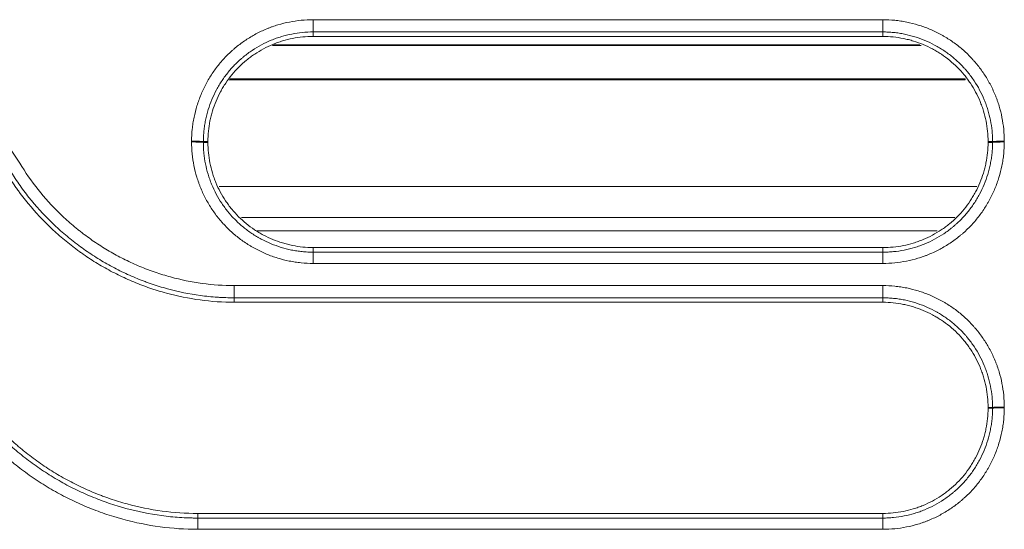
# Model space of a CAD drawing. Units: millimetres. Extents: x 0 to 1189, y 0 to 841.
# Drawn here: x 508 to 516, y 224 to 228 of the extents above; entities that cross this region are included whole.
import ezdxf

# ---------------------------------------------------------------- set-up
doc = ezdxf.new("R2010")
doc.units = ezdxf.units.MM
doc.layers.add('1', color=7, linetype='Continuous')

msp = doc.modelspace()

# ---------------------------------------------------------------- linework, layer by layer
at = {"layer": '1', "color": 252, "linetype": 'Continuous', "lineweight": 13}
for p, q in [((510.1074, 228.1211), (510.1074, 228.0173)), ((514.9273, 228.1211), (510.1074, 228.1211)), ((514.9273, 228.1211), (514.9273, 228.0173)), ((514.9273, 228.0173), (510.1074, 228.0173)), ((510.1074, 227.9797), (510.1074, 228.0173)), ((514.9273, 228.0173), (514.9273, 227.9797)), ((509.7648, 227.9036), (515.2526, 227.9036)), ((515.6243, 227.6197), (509.4046, 227.6197)), ((515.6243, 227.6117), (515.6243, 227.6197)), ((509.2174, 227.0897), (509.179, 227.0895)), ((509.2174, 227.0824), (509.179, 227.0822)), ((515.8173, 227.0897), (515.8557, 227.0895)), ((515.8173, 227.0824), (515.8557, 227.0822)), ((509.312, 226.708), (515.7217, 226.708)), ((510.1074, 226.1924), (510.1074, 226.1533)), ((514.9273, 226.1533), (514.9273, 226.1924)), ((510.1074, 226.1533), (514.9273, 226.1533)), ((510.1074, 226.1533), (510.1074, 226.0582)), ((514.9273, 226.0582), (514.9273, 226.1533)), ((510.1074, 226.0582), (514.9273, 226.0582)), ((509.4408, 225.7673), (509.4408, 225.8708)), ((514.9273, 225.8708), (509.4408, 225.8708)), ((514.9273, 225.7673), (514.9273, 225.8708)), ((514.9273, 225.7673), (509.4408, 225.7673)), ((509.4408, 225.7297), (509.4408, 225.7673)), ((514.9273, 225.7297), (514.9273, 225.7673)), ((515.8173, 224.8397), (515.8557, 224.8395)), ((515.8173, 224.8324), (515.8557, 224.8322)), ((509.132, 223.9424), (509.132, 223.9034)), ((514.9273, 223.9424), (514.9273, 223.9034)), ((509.132, 223.9034), (514.9273, 223.9034)), ((509.132, 223.8079), (509.132, 223.9034)), ((514.9273, 223.8079), (514.9273, 223.9034)), ((509.132, 223.8079), (514.9273, 223.8079))]:
    msp.add_line(p, q, dxfattribs=at)
at = {"layer": '1', "color": 18, "linetype": 'Continuous', "lineweight": 13}
for p, q in [((509.774, 227.9089), (515.241, 227.9089)), ((510.1074, 227.9797), (514.9273, 227.9797)), ((509.3976, 227.6117), (515.6243, 227.6117)), ((515.537, 226.448), (509.5011, 226.448)), ((515.3862, 226.3333), (509.6304, 226.3333)), ((514.9273, 226.1924), (510.1074, 226.1924)), ((509.4408, 225.7297), (514.9273, 225.7297)), ((514.9273, 223.9424), (509.132, 223.9424))]:
    msp.add_line(p, q, dxfattribs=at)
at = {"layer": '1', "color": 252, "linetype": 'Continuous', "lineweight": 13}
for centre, major_axis, ratio, start_param, end_param in [((509.0797, 227.0889), (-0.1, 0), 0.043921, 3.264307, 4.712389), ((509.0797, 227.0816), (0.1, 0), 0.043908, 0.122783, 1.570796), ((515.955, 227.0889), (0.1, 0), 0.043921, 1.570796, 3.018878), ((515.955, 227.0816), (-0.1, 0), 0.043908, 4.712389, 6.160402), ((515.9549, 224.839), (0.1, 0), 0.039958, 1.570796, 3.018991), ((515.9549, 224.8317), (0.1, 0), 0.039945, 1.570796, 3.01892)]:
    msp.add_ellipse(centre, major_axis=major_axis, ratio=ratio, start_param=start_param, end_param=end_param, dxfattribs=at)
for points, knots in [([(507.6251, 226.9071), (507.5132, 227.0913), (507.3805, 227.2574), (507.1896, 227.4434), (507.1501, 227.4794), (507.0992, 227.5231), (507.0889, 227.5318), (507.0682, 227.549), (507.0577, 227.5575), (507.0263, 227.5828), (507.0051, 227.5993), (506.941, 227.6477), (506.8538, 227.7093), (506.7633, 227.7651), (506.6711, 227.8179), (506.5772, 227.8678), (506.48, 227.9119), (506.4058, 227.9427), (506.3809, 227.9526), (506.3431, 227.9669), (506.3305, 227.9716), (506.3051, 227.9807), (506.2417, 228.003), (506.1778, 228.0226), (505.9205, 228.0923), (505.7099, 228.1211), (505.4941, 228.1211)], [0, 0, 0, 0, 0.25, 0.25, 0.3125, 0.3125, 0.328125, 0.328125, 0.34375, 0.34375, 0.375, 0.375, 0.4375, 0.5, 0.5, 0.5625, 0.625, 0.625, 0.65625, 0.65625, 0.671875, 0.671875, 0.6875, 0.75, 0.75, 1, 1, 1, 1]), ([(510.1074, 228.1211), (510.0734, 228.1211), (510.0398, 228.1194), (509.9731, 228.1128), (509.9071, 228.103), (509.8422, 228.0868), (509.7941, 228.0723), (509.7781, 228.0671), (509.7543, 228.0586), (509.7463, 228.0556), (509.7305, 228.0496), (509.7226, 228.0464), (509.6835, 228.0302), (509.6531, 228.0158), (509.5939, 227.9842), (509.5652, 227.967), (509.5095, 227.9299), (509.4825, 227.9099), (509.4498, 227.8831), (509.4433, 227.8777), (509.4304, 227.8666), (509.4241, 227.861), (509.4053, 227.844), (509.393, 227.8324), (509.3574, 227.7968), (509.3125, 227.7471), (509.2727, 227.6932), (509.2448, 227.6513), (509.2358, 227.637), (509.2185, 227.608), (509.2101, 227.5932), (509.1863, 227.5485), (509.1719, 227.5181), (509.1462, 227.4562), (509.1349, 227.4247), (509.1152, 227.3607), (509.1069, 227.3281), (509.0985, 227.2866), (509.0969, 227.2783), (509.0939, 227.2616), (509.0898, 227.2366), (509.0866, 227.2114), (509.0815, 227.161), (509.0797, 227.1273), (509.0797, 227.0933)], [0, 0, 0, 0, 0.0625, 0.0625, 0.125, 0.1875, 0.1875, 0.21875, 0.21875, 0.234375, 0.234375, 0.25, 0.25, 0.3125, 0.3125, 0.375, 0.375, 0.4375, 0.4375, 0.453125, 0.453125, 0.46875, 0.46875, 0.5, 0.5, 0.5625, 0.625, 0.625, 0.65625, 0.65625, 0.6875, 0.6875, 0.75, 0.75, 0.8125, 0.8125, 0.875, 0.875, 0.890625, 0.890625, 0.90625, 0.9375, 0.9375, 1, 1, 1, 1]), ([(515.955, 227.0933), (515.955, 227.1273), (515.9533, 227.1609), (515.9467, 227.2275), (515.9369, 227.2934), (515.9208, 227.3582), (515.9063, 227.4063), (515.901, 227.4223), (515.8926, 227.4461), (515.8896, 227.454), (515.8836, 227.4698), (515.8804, 227.4777), (515.8643, 227.5168), (515.8499, 227.5472), (515.8183, 227.6064), (515.8012, 227.6351), (515.7641, 227.6908), (515.7441, 227.7178), (515.7174, 227.7505), (515.712, 227.757), (515.701, 227.7699), (515.6953, 227.7762), (515.6783, 227.7951), (515.6667, 227.8073), (515.6311, 227.843), (515.5814, 227.888), (515.5276, 227.9278), (515.4856, 227.9557), (515.4714, 227.9647), (515.4497, 227.9777), (515.4423, 227.982), (515.4276, 227.9904), (515.4201, 227.9944), (515.3828, 228.0144), (515.3524, 228.0287), (515.2905, 228.0545), (515.259, 228.0658), (515.1949, 228.0855), (515.1623, 228.0939), (515.1209, 228.1023), (515.1125, 228.1039), (515.0958, 228.1069), (515.0707, 228.111), (515.0456, 228.1142), (514.9951, 228.1194), (514.9613, 228.1211), (514.9273, 228.1211)], [0, 0, 0, 0, 0.0625, 0.0625, 0.125, 0.1875, 0.1875, 0.21875, 0.21875, 0.234375, 0.234375, 0.25, 0.25, 0.3125, 0.3125, 0.375, 0.375, 0.4375, 0.4375, 0.453125, 0.453125, 0.46875, 0.46875, 0.5, 0.5, 0.5625, 0.625, 0.625, 0.65625, 0.65625, 0.671875, 0.671875, 0.6875, 0.6875, 0.75, 0.75, 0.8125, 0.8125, 0.875, 0.875, 0.890625, 0.890625, 0.90625, 0.9375, 0.9375, 1, 1, 1, 1]), ([(510.1074, 228.0173), (510.0767, 228.0173), (510.0463, 228.0158), (509.9861, 228.0098), (509.9265, 228.0009), (509.8679, 227.9863), (509.8244, 227.9732), (509.8028, 227.9661), (509.7813, 227.9582), (509.767, 227.9527), (509.7599, 227.9499), (509.7246, 227.9352), (509.6971, 227.9222), (509.6437, 227.8937), (509.6177, 227.8782), (509.5674, 227.8446), (509.543, 227.8266), (509.5135, 227.8025), (509.5076, 227.7976), (509.496, 227.7876), (509.4903, 227.7825), (509.4733, 227.7672), (509.4622, 227.7567), (509.43, 227.7245), (509.4097, 227.7021), (509.3715, 227.6553), (509.3535, 227.631), (509.3283, 227.5931), (509.3202, 227.5803), (509.3046, 227.5541), (509.297, 227.5407), (509.2755, 227.5003), (509.2625, 227.4729), (509.2393, 227.4171), (509.229, 227.3886), (509.2112, 227.3308), (509.2037, 227.3014), (509.1961, 227.264), (509.1946, 227.2565), (509.1919, 227.2414), (509.1907, 227.2339), (509.1872, 227.2112), (509.1833, 227.181), (509.1804, 227.1429), (509.1793, 227.1162), (509.1791, 227.1029), (509.179, 227.0971), (509.179, 227.0933), (509.179, 227.0914), (509.179, 227.0895)], [0, 0, 0, 0, 0.0625, 0.0625, 0.125, 0.1875, 0.1875, 0.21875, 0.234375, 0.234375, 0.25, 0.25, 0.3125, 0.3125, 0.375, 0.375, 0.4375, 0.4375, 0.453125, 0.453125, 0.46875, 0.46875, 0.5, 0.5, 0.5625, 0.5625, 0.625, 0.625, 0.65625, 0.65625, 0.6875, 0.6875, 0.75, 0.75, 0.8125, 0.8125, 0.875, 0.875, 0.890625, 0.890625, 0.90625, 0.90625, 0.9375, 0.96875, 0.984375, 0.992188, 0.996094, 0.996094, 1, 1, 1, 1]), ([(515.8557, 227.0895), (515.8557, 227.0914), (515.8557, 227.0933), (515.8557, 227.0971), (515.8556, 227.1029), (515.8554, 227.1162), (515.8549, 227.1276), (515.8538, 227.1504), (515.8526, 227.1655), (515.8482, 227.2106), (515.8393, 227.2701), (515.8247, 227.3286), (515.8116, 227.372), (515.8045, 227.3936), (515.7966, 227.4151), (515.7911, 227.4293), (515.7882, 227.4365), (515.7736, 227.4718), (515.7606, 227.4993), (515.7321, 227.5526), (515.7166, 227.5786), (515.6831, 227.6289), (515.6651, 227.6533), (515.6409, 227.6828), (515.636, 227.6886), (515.6261, 227.7002), (515.621, 227.706), (515.6056, 227.723), (515.5951, 227.734), (515.5629, 227.7663), (515.5405, 227.7866), (515.4937, 227.8248), (515.4694, 227.8428), (515.4315, 227.868), (515.4122, 227.8801), (515.3924, 227.8917), (515.3791, 227.8992), (515.3724, 227.9029), (515.3387, 227.9208), (515.3112, 227.9338), (515.2553, 227.9571), (515.2269, 227.9673), (515.169, 227.9851), (515.1395, 227.9926), (515.1021, 228.0003), (515.0946, 228.0017), (515.0795, 228.0044), (515.0719, 228.0057), (515.0492, 228.0091), (515.0189, 228.013), (514.9809, 228.0159), (514.9541, 228.0169), (514.9407, 228.0172), (514.935, 228.0173), (514.9312, 228.0173), (514.9292, 228.0173), (514.9273, 228.0173)], [0, 0, 0, 0, 0.003906, 0.003906, 0.007813, 0.015625, 0.03125, 0.03125, 0.0625, 0.0625, 0.125, 0.1875, 0.1875, 0.21875, 0.234375, 0.234375, 0.25, 0.25, 0.3125, 0.3125, 0.375, 0.375, 0.4375, 0.4375, 0.453125, 0.453125, 0.46875, 0.46875, 0.5, 0.5, 0.5625, 0.5625, 0.625, 0.625, 0.65625, 0.671875, 0.671875, 0.6875, 0.6875, 0.75, 0.75, 0.8125, 0.8125, 0.875, 0.875, 0.890625, 0.890625, 0.90625, 0.90625, 0.9375, 0.96875, 0.984375, 0.992188, 0.996094, 0.996094, 1, 1, 1, 1]), ([(509.0797, 227.0933), (509.0797, 227.0921), (509.0797, 227.0909), (509.0797, 227.0891), (509.0797, 227.0885), (509.0797, 227.0872), (509.0797, 227.0866), (509.0797, 227.086)], [0, 0, 0, 0, 0.499973, 0.499973, 0.749986, 0.749986, 1, 1, 1, 1]), ([(509.0797, 227.086), (509.0797, 227.0521), (509.0814, 227.0185), (509.088, 226.9519), (509.0978, 226.8859), (509.1139, 226.8212), (509.1284, 226.7731), (509.1337, 226.7571), (509.1421, 226.7333), (509.145, 226.7254), (509.1511, 226.7096), (509.1543, 226.7017), (509.1704, 226.6625), (509.1848, 226.6321), (509.2163, 226.573), (509.2335, 226.5443), (509.2706, 226.4885), (509.2906, 226.4615), (509.3173, 226.4288), (509.3227, 226.4223), (509.3337, 226.4095), (509.3394, 226.4031), (509.3564, 226.3843), (509.368, 226.372), (509.4036, 226.3363), (509.4533, 226.2914), (509.5071, 226.2516), (509.5491, 226.2236), (509.5633, 226.2146), (509.5851, 226.2016), (509.5924, 226.1974), (509.6071, 226.189), (509.6146, 226.1849), (509.6519, 226.165), (509.6823, 226.1506), (509.7442, 226.1249), (509.7757, 226.1135), (509.8398, 226.0938), (509.8724, 226.0855), (509.9139, 226.077), (509.9222, 226.0754), (509.9389, 226.0725), (509.964, 226.0683), (509.9891, 226.0651), (510.0396, 226.06), (510.0734, 226.0582), (510.1074, 226.0582)], [0, 0, 0, 0, 0.0625, 0.0625, 0.125, 0.1875, 0.1875, 0.21875, 0.21875, 0.234375, 0.234375, 0.25, 0.25, 0.3125, 0.3125, 0.375, 0.375, 0.4375, 0.4375, 0.453125, 0.453125, 0.46875, 0.46875, 0.5, 0.5, 0.5625, 0.625, 0.625, 0.65625, 0.65625, 0.671875, 0.671875, 0.6875, 0.6875, 0.75, 0.75, 0.8125, 0.8125, 0.875, 0.875, 0.890625, 0.890625, 0.90625, 0.9375, 0.9375, 1, 1, 1, 1]), ([(509.179, 227.0895), (509.179, 227.0883), (509.179, 227.087), (509.179, 227.0852), (509.179, 227.0846), (509.179, 227.0834), (509.179, 227.0828), (509.179, 227.0822)], [0, 0, 0, 0, 0.499995, 0.499995, 0.749998, 0.749998, 1, 1, 1, 1]), ([(509.179, 227.0822), (509.179, 227.0803), (509.179, 227.0783), (509.179, 227.0745), (509.1791, 227.0688), (509.1793, 227.0554), (509.1797, 227.044), (509.1808, 227.0212), (509.182, 227.0061), (509.1864, 226.961), (509.1952, 226.9014), (509.2098, 226.8428), (509.2228, 226.7994), (509.2299, 226.7777), (509.2378, 226.7563), (509.2433, 226.742), (509.2462, 226.7349), (509.2607, 226.6995), (509.2737, 226.672), (509.3022, 226.6185), (509.3177, 226.5926), (509.3513, 226.5422), (509.3693, 226.5178), (509.3934, 226.4883), (509.3983, 226.4824), (509.4083, 226.4708), (509.4133, 226.465), (509.4287, 226.448), (509.4392, 226.4369), (509.4714, 226.4046), (509.4938, 226.3843), (509.5406, 226.346), (509.5649, 226.3281), (509.6028, 226.3028), (509.6221, 226.2906), (509.642, 226.2791), (509.6553, 226.2715), (509.662, 226.2679), (509.6958, 226.2499), (509.7232, 226.2369), (509.7792, 226.2136), (509.8076, 226.2033), (509.8656, 226.1855), (509.895, 226.178), (509.9325, 226.1703), (509.94, 226.1689), (509.9551, 226.1662), (509.9627, 226.1649), (509.9854, 226.1615), (510.0157, 226.1576), (510.0538, 226.1547), (510.0805, 226.1536), (510.0939, 226.1534), (510.0997, 226.1533), (510.1035, 226.1533), (510.1054, 226.1533), (510.1074, 226.1533)], [0, 0, 0, 0, 0.003906, 0.003906, 0.007812, 0.015625, 0.03125, 0.03125, 0.0625, 0.0625, 0.125, 0.1875, 0.1875, 0.21875, 0.234375, 0.234375, 0.25, 0.25, 0.3125, 0.3125, 0.375, 0.375, 0.4375, 0.4375, 0.453125, 0.453125, 0.46875, 0.46875, 0.5, 0.5, 0.5625, 0.5625, 0.625, 0.625, 0.65625, 0.671875, 0.671875, 0.6875, 0.6875, 0.75, 0.75, 0.8125, 0.8125, 0.875, 0.875, 0.890625, 0.890625, 0.90625, 0.90625, 0.9375, 0.96875, 0.984375, 0.992188, 0.996094, 0.996094, 1, 1, 1, 1]), ([(514.9273, 226.0582), (514.9613, 226.0582), (514.9949, 226.0599), (515.0616, 226.0665), (515.1276, 226.0764), (515.1924, 226.0925), (515.2405, 226.107), (515.2565, 226.1123), (515.2803, 226.1207), (515.2882, 226.1237), (515.304, 226.1297), (515.3119, 226.1329), (515.3511, 226.1491), (515.3815, 226.1635), (515.4407, 226.1951), (515.4694, 226.2123), (515.5251, 226.2495), (515.5522, 226.2694), (515.5848, 226.2961), (515.5913, 226.3016), (515.6042, 226.3126), (515.6105, 226.3182), (515.6294, 226.3353), (515.6416, 226.3469), (515.6773, 226.3826), (515.7222, 226.4323), (515.762, 226.4861), (515.7899, 226.5281), (515.7989, 226.5423), (515.8119, 226.564), (515.8161, 226.5714), (515.8244, 226.5861), (515.8285, 226.5936), (515.8484, 226.6309), (515.8628, 226.6613), (515.8885, 226.7231), (515.8998, 226.7546), (515.9195, 226.8187), (515.9278, 226.8513), (515.9362, 226.8927), (515.9378, 226.901), (515.9408, 226.9177), (515.9449, 226.9428), (515.9481, 226.9679), (515.9532, 227.0183), (515.955, 227.0521), (515.955, 227.086)], [0, 0, 0, 0, 0.0625, 0.0625, 0.125, 0.1875, 0.1875, 0.21875, 0.21875, 0.234375, 0.234375, 0.25, 0.25, 0.3125, 0.3125, 0.375, 0.375, 0.4375, 0.4375, 0.453125, 0.453125, 0.46875, 0.46875, 0.5, 0.5, 0.5625, 0.625, 0.625, 0.65625, 0.65625, 0.671875, 0.671875, 0.6875, 0.6875, 0.75, 0.75, 0.8125, 0.8125, 0.875, 0.875, 0.890625, 0.890625, 0.90625, 0.9375, 0.9375, 1, 1, 1, 1]), ([(514.9273, 226.1533), (514.9292, 226.1533), (514.9312, 226.1533), (514.935, 226.1533), (514.9408, 226.1534), (514.9541, 226.1536), (514.9656, 226.1541), (514.9884, 226.1552), (515.0035, 226.1563), (515.0487, 226.1608), (515.1083, 226.1697), (515.1669, 226.1843), (515.2104, 226.1974), (515.232, 226.2045), (515.2535, 226.2124), (515.2678, 226.2179), (515.2749, 226.2208), (515.3103, 226.2354), (515.3378, 226.2484), (515.3913, 226.277), (515.4172, 226.2925), (515.4676, 226.3261), (515.492, 226.3442), (515.5215, 226.3683), (515.5274, 226.3732), (515.539, 226.3832), (515.5447, 226.3883), (515.5617, 226.4037), (515.5728, 226.4142), (515.6051, 226.4464), (515.6253, 226.4689), (515.6636, 226.5157), (515.6815, 226.5401), (515.7067, 226.578), (515.7189, 226.5973), (515.7304, 226.6171), (515.7379, 226.6304), (515.7416, 226.6372), (515.7595, 226.6709), (515.7725, 226.6984), (515.7957, 226.7543), (515.8059, 226.7827), (515.8237, 226.8406), (515.8312, 226.87), (515.8388, 226.9075), (515.8402, 226.915), (515.8429, 226.9301), (515.8442, 226.9376), (515.8476, 226.9603), (515.8515, 226.9906), (515.8544, 227.0287), (515.8554, 227.0554), (515.8556, 227.0688), (515.8557, 227.0745), (515.8557, 227.0783), (515.8557, 227.0803), (515.8557, 227.0822)], [0, 0, 0, 0, 0.003906, 0.003906, 0.007812, 0.015625, 0.03125, 0.03125, 0.0625, 0.0625, 0.125, 0.1875, 0.1875, 0.21875, 0.234375, 0.234375, 0.25, 0.25, 0.3125, 0.3125, 0.375, 0.375, 0.4375, 0.4375, 0.453125, 0.453125, 0.46875, 0.46875, 0.5, 0.5, 0.5625, 0.5625, 0.625, 0.625, 0.65625, 0.671875, 0.671875, 0.6875, 0.6875, 0.75, 0.75, 0.8125, 0.8125, 0.875, 0.875, 0.890625, 0.890625, 0.90625, 0.90625, 0.9375, 0.96875, 0.984375, 0.992188, 0.996094, 0.996094, 1, 1, 1, 1]), ([(515.8557, 227.0822), (515.8557, 227.0834), (515.8557, 227.0846), (515.8557, 227.0864), (515.8557, 227.087), (515.8557, 227.0883), (515.8557, 227.0889), (515.8557, 227.0895)], [0, 0, 0, 0, 0.499995, 0.499995, 0.749998, 0.749998, 1, 1, 1, 1]), ([(515.955, 227.086), (515.955, 227.0872), (515.955, 227.0885), (515.955, 227.0903), (515.955, 227.0909), (515.955, 227.0921), (515.955, 227.0927), (515.955, 227.0933)], [0, 0, 0, 0, 0.499973, 0.499973, 0.749986, 0.749986, 1, 1, 1, 1]), ([(509.4408, 225.8708), (509.2569, 225.8708), (509.0772, 225.8955), (508.8576, 225.9554), (508.8139, 225.9688), (508.7596, 225.9875), (508.7488, 225.9913), (508.7272, 225.9991), (508.695, 226.0111), (508.6632, 226.0238), (508.6001, 226.0502), (508.5587, 226.069), (508.4773, 226.1092), (508.4372, 226.1305), (508.3586, 226.1758), (508.2814, 226.2236), (508.2068, 226.2764), (508.1611, 226.311), (508.152, 226.318), (508.1339, 226.3322), (508.107, 226.3535), (508.0807, 226.3755), (508.0289, 226.42), (507.9954, 226.4507), (507.8335, 226.6088), (507.7205, 226.7501), (507.6251, 226.9071)], [0, 0, 0, 0, 0.25, 0.25, 0.3125, 0.3125, 0.328125, 0.328125, 0.34375, 0.375, 0.375, 0.4375, 0.4375, 0.5, 0.5, 0.5625, 0.625, 0.625, 0.640625, 0.640625, 0.65625, 0.6875, 0.6875, 0.75, 0.75, 1, 1, 1, 1]), ([(509.4408, 225.7673), (509.4167, 225.7673), (509.3927, 225.7678), (509.3567, 225.769), (509.3447, 225.7695), (509.3207, 225.7707), (509.2608, 225.7742), (509.2015, 225.7803), (509.0599, 225.7995), (508.9668, 225.8185), (508.8288, 225.8562), (508.7831, 225.8702), (508.7263, 225.8898), (508.715, 225.8938), (508.6924, 225.902), (508.6587, 225.9145), (508.6255, 225.9278), (508.5595, 225.9553), (508.5162, 225.975), (508.4311, 226.0171), (508.3892, 226.0394), (508.307, 226.0867), (508.2262, 226.1368), (508.1483, 226.192), (508.1005, 226.2282), (508.091, 226.2355), (508.0721, 226.2503), (508.0439, 226.2726), (508.0164, 226.2956), (507.9623, 226.3422), (507.9273, 226.3742), (507.8257, 226.4734), (507.7623, 226.5435), (507.6739, 226.6545), (507.6314, 226.7115), (507.5847, 226.7806), (507.5622, 226.8159), (507.5511, 226.8337), (507.5456, 226.8426), (507.5428, 226.8471), (507.5415, 226.8493), (507.5409, 226.8503), (507.5405, 226.8509), (507.5403, 226.8513), (507.5401, 226.8516)], [0, 0, 0, 0, 0.03125, 0.03125, 0.046875, 0.046875, 0.0625, 0.125, 0.125, 0.25, 0.25, 0.3125, 0.3125, 0.328125, 0.328125, 0.34375, 0.375, 0.375, 0.4375, 0.4375, 0.5, 0.5, 0.5625, 0.625, 0.625, 0.640625, 0.640625, 0.65625, 0.6875, 0.6875, 0.75, 0.75, 0.875, 0.875, 0.9375, 0.96875, 0.984375, 0.992187, 0.996094, 0.998047, 0.999023, 0.999512, 0.999512, 1, 1, 1, 1]), ([(515.955, 224.843), (515.955, 224.8769), (515.9533, 224.9105), (515.9467, 224.9771), (515.9369, 225.0431), (515.9208, 225.1079), (515.9063, 225.156), (515.901, 225.1719), (515.8926, 225.1958), (515.8896, 225.2037), (515.8836, 225.2195), (515.8804, 225.2274), (515.8643, 225.2665), (515.8499, 225.2969), (515.8183, 225.3561), (515.8012, 225.3848), (515.764, 225.4405), (515.7441, 225.4675), (515.7174, 225.5002), (515.712, 225.5067), (515.7009, 225.5196), (515.6953, 225.5259), (515.6783, 225.5448), (515.6667, 225.557), (515.6311, 225.5927), (515.5814, 225.6377), (515.5275, 225.6775), (515.4856, 225.7054), (515.4714, 225.7144), (515.4496, 225.7274), (515.4423, 225.7317), (515.4275, 225.74), (515.4201, 225.7441), (515.3828, 225.764), (515.3524, 225.7784), (515.2905, 225.8041), (515.259, 225.8155), (515.1949, 225.8352), (515.1623, 225.8435), (515.1208, 225.852), (515.1125, 225.8536), (515.0958, 225.8565), (515.0707, 225.8607), (515.0455, 225.8639), (514.9951, 225.869), (514.9613, 225.8708), (514.9273, 225.8708)], [0, 0, 0, 0, 0.0625, 0.0625, 0.125, 0.1875, 0.1875, 0.21875, 0.21875, 0.234375, 0.234375, 0.25, 0.25, 0.3125, 0.3125, 0.375, 0.375, 0.4375, 0.4375, 0.453125, 0.453125, 0.46875, 0.46875, 0.5, 0.5, 0.5625, 0.625, 0.625, 0.65625, 0.65625, 0.671875, 0.671875, 0.6875, 0.6875, 0.75, 0.75, 0.8125, 0.8125, 0.875, 0.875, 0.890625, 0.890625, 0.90625, 0.9375, 0.9375, 1, 1, 1, 1]), ([(515.8557, 224.8395), (515.8557, 224.8414), (515.8557, 224.8433), (515.8557, 224.8472), (515.8556, 224.8529), (515.8554, 224.8662), (515.8549, 224.8777), (515.8538, 224.9004), (515.8526, 224.9155), (515.8482, 224.9606), (515.8393, 225.0202), (515.8247, 225.0786), (515.8116, 225.1221), (515.8045, 225.1437), (515.7966, 225.1651), (515.7911, 225.1794), (515.7882, 225.1865), (515.7736, 225.2219), (515.7606, 225.2493), (515.7321, 225.3027), (515.7166, 225.3286), (515.6831, 225.379), (515.665, 225.4033), (515.6409, 225.4328), (515.636, 225.4387), (515.626, 225.4503), (515.621, 225.4561), (515.6056, 225.4731), (515.5951, 225.4841), (515.5629, 225.5164), (515.5405, 225.5366), (515.4937, 225.5749), (515.4694, 225.5928), (515.4315, 225.618), (515.4122, 225.6302), (515.3924, 225.6417), (515.3791, 225.6493), (515.3723, 225.6529), (515.3387, 225.6709), (515.3112, 225.6839), (515.2553, 225.7071), (515.2268, 225.7174), (515.169, 225.7352), (515.1395, 225.7427), (515.1021, 225.7503), (515.0946, 225.7518), (515.0795, 225.7545), (515.0719, 225.7557), (515.0492, 225.7592), (515.0189, 225.763), (514.9809, 225.766), (514.9541, 225.767), (514.9407, 225.7673), (514.935, 225.7673), (514.9312, 225.7673), (514.9292, 225.7673), (514.9273, 225.7673)], [0, 0, 0, 0, 0.003906, 0.003906, 0.007812, 0.015625, 0.03125, 0.03125, 0.0625, 0.0625, 0.125, 0.1875, 0.1875, 0.21875, 0.234375, 0.234375, 0.25, 0.25, 0.3125, 0.3125, 0.375, 0.375, 0.4375, 0.4375, 0.453125, 0.453125, 0.46875, 0.46875, 0.5, 0.5, 0.5625, 0.5625, 0.625, 0.625, 0.65625, 0.671875, 0.671875, 0.6875, 0.6875, 0.75, 0.75, 0.8125, 0.8125, 0.875, 0.875, 0.890625, 0.890625, 0.90625, 0.90625, 0.9375, 0.96875, 0.984375, 0.992187, 0.996094, 0.996094, 1, 1, 1, 1]), ([(507.0014, 225.0217), (507.0294, 224.9758), (507.066, 224.9195), (507.1049, 224.8648), (507.1206, 224.843), (507.1286, 224.8322), (507.1527, 224.7999), (507.1691, 224.7787), (507.2524, 224.6742), (507.3239, 224.5955), (507.4379, 224.4846), (507.5163, 224.4131), (507.5992, 224.3463), (507.6631, 224.2981), (507.6847, 224.2823), (507.7176, 224.2591), (507.7286, 224.2514), (507.7508, 224.2362), (507.7619, 224.2287), (507.8179, 224.1918), (507.8633, 224.1638), (507.9557, 224.1108), (508.0496, 224.061), (508.1946, 223.9952), (508.2941, 223.9575), (508.3699, 223.9315), (508.3953, 223.9232), (508.4338, 223.9114), (508.4466, 223.9075), (508.4724, 223.9001), (508.4854, 223.8964), (508.7056, 223.8366), (508.9168, 223.8079), (509.132, 223.8079)], [0, 0, 0, 0, 0.0625, 0.078125, 0.078125, 0.09375, 0.09375, 0.125, 0.125, 0.25, 0.25, 0.3125, 0.375, 0.375, 0.40625, 0.40625, 0.421875, 0.421875, 0.4375, 0.4375, 0.5, 0.5, 0.5625, 0.625, 0.6875, 0.6875, 0.71875, 0.71875, 0.734375, 0.734375, 0.75, 0.75, 1, 1, 1, 1]), ([(507.086, 225.0696), (507.0865, 225.0689), (507.0869, 225.0682), (507.0877, 225.0669), (507.089, 225.0648), (507.0919, 225.06), (507.0978, 225.0504), (507.1098, 225.0312), (507.1341, 224.9932), (507.163, 224.9504), (507.1854, 224.9189), (507.2005, 224.898), (507.2081, 224.8875), (507.2313, 224.8565), (507.247, 224.8362), (507.3271, 224.7358), (507.3957, 224.6603), (507.5052, 224.5537), (507.5804, 224.485), (507.66, 224.4209), (507.7214, 224.3745), (507.7422, 224.3593), (507.7842, 224.3296), (507.8056, 224.315), (507.87, 224.2724), (507.9137, 224.2455), (508.0024, 224.1946), (508.0474, 224.1706), (508.1389, 224.1256), (508.2318, 224.0835), (508.3273, 224.0472), (508.4001, 224.0222), (508.4367, 224.0103), (508.4738, 223.9992), (508.4985, 223.992), (508.511, 223.9885), (508.623, 223.9581), (508.7235, 223.9376), (508.8756, 223.9171), (508.952, 223.9094), (509.0418, 223.9049), (509.0869, 223.9037), (509.1094, 223.9035), (509.1207, 223.9034), (509.1264, 223.9034), (509.1288, 223.9034), (509.1304, 223.9034), (509.1312, 223.9034), (509.132, 223.9034)], [0, 0, 0, 0, 0.000977, 0.000977, 0.001953, 0.003906, 0.007813, 0.015625, 0.03125, 0.0625, 0.078125, 0.078125, 0.09375, 0.09375, 0.125, 0.125, 0.25, 0.25, 0.3125, 0.375, 0.375, 0.40625, 0.40625, 0.4375, 0.4375, 0.5, 0.5, 0.5625, 0.5625, 0.625, 0.6875, 0.6875, 0.71875, 0.734375, 0.734375, 0.75, 0.75, 0.875, 0.875, 0.9375, 0.96875, 0.984375, 0.992188, 0.996094, 0.998047, 0.999023, 0.999023, 1, 1, 1, 1]), ([(514.9273, 223.8079), (514.9613, 223.8079), (514.9949, 223.8096), (515.0616, 223.8162), (515.1276, 223.826), (515.1924, 223.8422), (515.2405, 223.8567), (515.2564, 223.8619), (515.2803, 223.8704), (515.2882, 223.8733), (515.304, 223.8794), (515.3119, 223.8826), (515.351, 223.8987), (515.3815, 223.9132), (515.4407, 223.9448), (515.4694, 223.962), (515.5251, 223.9991), (515.5521, 224.0191), (515.5848, 224.0458), (515.5913, 224.0512), (515.6041, 224.0623), (515.6105, 224.0679), (515.6293, 224.0849), (515.6416, 224.0966), (515.6773, 224.1322), (515.7222, 224.1819), (515.7619, 224.2358), (515.7899, 224.2777), (515.7988, 224.2919), (515.8118, 224.3137), (515.8161, 224.321), (515.8244, 224.3358), (515.8285, 224.3432), (515.8484, 224.3805), (515.8627, 224.4109), (515.8884, 224.4728), (515.8998, 224.5043), (515.9194, 224.5683), (515.9278, 224.6009), (515.9362, 224.6423), (515.9378, 224.6507), (515.9407, 224.6674), (515.9449, 224.6924), (515.9481, 224.7176), (515.9532, 224.768), (515.955, 224.8018), (515.955, 224.8357)], [0, 0, 0, 0, 0.0625, 0.0625, 0.125, 0.1875, 0.1875, 0.21875, 0.21875, 0.234375, 0.234375, 0.25, 0.25, 0.3125, 0.3125, 0.375, 0.375, 0.4375, 0.4375, 0.453125, 0.453125, 0.46875, 0.46875, 0.5, 0.5, 0.5625, 0.625, 0.625, 0.65625, 0.65625, 0.671875, 0.671875, 0.6875, 0.6875, 0.75, 0.75, 0.8125, 0.8125, 0.875, 0.875, 0.890625, 0.890625, 0.90625, 0.9375, 0.9375, 1, 1, 1, 1]), ([(514.9273, 223.9034), (514.9292, 223.9034), (514.9312, 223.9034), (514.935, 223.9034), (514.9407, 223.9034), (514.9541, 223.9037), (514.9656, 223.9041), (514.9884, 223.9053), (515.0035, 223.9064), (515.0486, 223.9109), (515.1083, 223.9197), (515.1668, 223.9343), (515.2103, 223.9474), (515.232, 223.9545), (515.2534, 223.9625), (515.2677, 223.968), (515.2748, 223.9708), (515.3102, 223.9854), (515.3377, 223.9985), (515.3912, 224.027), (515.4172, 224.0426), (515.4675, 224.0762), (515.4919, 224.0942), (515.5214, 224.1184), (515.5273, 224.1233), (515.5389, 224.1332), (515.5447, 224.1383), (515.5617, 224.1537), (515.5727, 224.1642), (515.605, 224.1965), (515.6253, 224.2189), (515.6635, 224.2657), (515.6815, 224.2901), (515.7067, 224.328), (515.7188, 224.3473), (515.7303, 224.3671), (515.7379, 224.3804), (515.7416, 224.3872), (515.7595, 224.4209), (515.7725, 224.4484), (515.7957, 224.5043), (515.8059, 224.5327), (515.8237, 224.5906), (515.8312, 224.62), (515.8388, 224.6575), (515.8402, 224.665), (515.8429, 224.6801), (515.8442, 224.6876), (515.8476, 224.7103), (515.8515, 224.7406), (515.8544, 224.7787), (515.8554, 224.8054), (515.8556, 224.8188), (515.8557, 224.8245), (515.8557, 224.8284), (515.8557, 224.8303), (515.8557, 224.8322)], [0, 0, 0, 0, 0.003906, 0.003906, 0.007813, 0.015625, 0.03125, 0.03125, 0.0625, 0.0625, 0.125, 0.1875, 0.1875, 0.21875, 0.234375, 0.234375, 0.25, 0.25, 0.3125, 0.3125, 0.375, 0.375, 0.4375, 0.4375, 0.453125, 0.453125, 0.46875, 0.46875, 0.5, 0.5, 0.5625, 0.5625, 0.625, 0.625, 0.65625, 0.671875, 0.671875, 0.6875, 0.6875, 0.75, 0.75, 0.8125, 0.8125, 0.875, 0.875, 0.890625, 0.890625, 0.90625, 0.90625, 0.9375, 0.96875, 0.984375, 0.992188, 0.996094, 0.996094, 1, 1, 1, 1]), ([(515.8557, 224.8322), (515.8557, 224.8334), (515.8557, 224.8346), (515.8557, 224.8364), (515.8557, 224.8371), (515.8557, 224.8383), (515.8557, 224.8389), (515.8557, 224.8395)], [0, 0, 0, 0, 0.499996, 0.499996, 0.749998, 0.749998, 1, 1, 1, 1]), ([(515.955, 224.8357), (515.955, 224.8369), (515.955, 224.8381), (515.955, 224.84), (515.955, 224.8406), (515.955, 224.8418), (515.955, 224.8424), (515.955, 224.843)], [0, 0, 0, 0, 0.499975, 0.499975, 0.749987, 0.749987, 1, 1, 1, 1])]:
    msp.add_open_spline(points, degree=3, knots=knots, dxfattribs=at)
at = {"layer": '1', "color": 18, "linetype": 'Continuous', "lineweight": 13}
for points, knots in [([(509.2174, 227.0897), (509.2174, 227.119), (509.2189, 227.1482), (509.2248, 227.2063), (509.2292, 227.2351), (509.2365, 227.271), (509.238, 227.2781), (509.2413, 227.2924), (509.2431, 227.2995), (509.2485, 227.3208), (509.2524, 227.3349), (509.2652, 227.3766), (509.2849, 227.4311), (509.3097, 227.4836), (509.3302, 227.5221), (509.3373, 227.5348), (509.3486, 227.5537), (509.3524, 227.56), (509.3602, 227.5724), (509.3642, 227.5785), (509.3844, 227.609), (509.4189, 227.6557), (509.4577, 227.6987), (509.4987, 227.7397), (509.5203, 227.7592), (509.5486, 227.7824), (509.5544, 227.787), (509.5659, 227.796), (509.5718, 227.8005), (509.5894, 227.8135), (509.6013, 227.8219), (509.6376, 227.8461), (509.6873, 227.8759), (509.7528, 227.907), (509.7938, 227.9227), (509.8145, 227.9301), (509.8215, 227.9325), (509.8354, 227.9371), (509.8423, 227.9393), (509.8773, 227.9499), (509.9337, 227.9639), (509.991, 227.9725), (510.0488, 227.9782), (510.078, 227.9797), (510.1074, 227.9797)], [0, 0, 0, 0, 0.0625, 0.0625, 0.125, 0.125, 0.140625, 0.140625, 0.15625, 0.15625, 0.1875, 0.1875, 0.25, 0.3125, 0.3125, 0.34375, 0.34375, 0.359375, 0.359375, 0.375, 0.375, 0.4375, 0.5, 0.5, 0.5625, 0.5625, 0.578125, 0.578125, 0.59375, 0.59375, 0.625, 0.625, 0.6875, 0.75, 0.78125, 0.78125, 0.796875, 0.796875, 0.8125, 0.8125, 0.875, 0.9375, 0.9375, 1, 1, 1, 1]), ([(514.9273, 227.9797), (514.9567, 227.9797), (514.9859, 227.9782), (515.044, 227.9722), (515.0729, 227.9678), (515.116, 227.959), (515.1303, 227.9558), (515.1587, 227.9485), (515.1727, 227.9446), (515.2145, 227.9317), (515.2691, 227.912), (515.3216, 227.8872), (515.3601, 227.8667), (515.3728, 227.8595), (515.3917, 227.8482), (515.398, 227.8444), (515.4104, 227.8366), (515.4165, 227.8326), (515.447, 227.8124), (515.4937, 227.7779), (515.5367, 227.739), (515.5776, 227.698), (515.5972, 227.6764), (515.6204, 227.6481), (515.625, 227.6423), (515.6339, 227.6308), (515.6384, 227.6249), (515.6514, 227.6073), (515.6598, 227.5954), (515.6839, 227.5592), (515.7137, 227.5094), (515.7385, 227.457), (515.7552, 227.4166), (515.7605, 227.403), (515.7679, 227.3823), (515.7703, 227.3753), (515.7748, 227.3614), (515.777, 227.3545), (515.7876, 227.3195), (515.8016, 227.2632), (515.8101, 227.2059), (515.8159, 227.1482), (515.8173, 227.1191), (515.8173, 227.0897)], [0, 0, 0, 0, 0.0625, 0.0625, 0.125, 0.125, 0.15625, 0.15625, 0.1875, 0.1875, 0.25, 0.3125, 0.3125, 0.34375, 0.34375, 0.359375, 0.359375, 0.375, 0.375, 0.4375, 0.5, 0.5, 0.5625, 0.5625, 0.578125, 0.578125, 0.59375, 0.59375, 0.625, 0.625, 0.6875, 0.75, 0.75, 0.78125, 0.78125, 0.796875, 0.796875, 0.8125, 0.8125, 0.875, 0.9375, 0.9375, 1, 1, 1, 1]), ([(510.1074, 226.1924), (510.078, 226.1924), (510.0488, 226.1939), (509.9907, 226.1998), (509.9618, 226.2042), (509.9187, 226.213), (509.9044, 226.2163), (509.876, 226.2235), (509.862, 226.2275), (509.8202, 226.2403), (509.7656, 226.26), (509.7131, 226.2848), (509.6746, 226.3054), (509.6619, 226.3126), (509.643, 226.3238), (509.6367, 226.3277), (509.6243, 226.3355), (509.6182, 226.3394), (509.5878, 226.3597), (509.541, 226.3942), (509.498, 226.433), (509.4571, 226.474), (509.4375, 226.4956), (509.4143, 226.524), (509.4097, 226.5297), (509.4007, 226.5413), (509.3963, 226.5471), (509.3833, 226.5647), (509.3749, 226.5766), (509.3508, 226.6129), (509.321, 226.6626), (509.2962, 226.715), (509.2795, 226.7554), (509.2742, 226.7691), (509.2668, 226.7898), (509.2644, 226.7967), (509.2599, 226.8106), (509.2577, 226.8176), (509.2471, 226.8525), (509.2331, 226.9089), (509.2245, 226.9661), (509.2188, 227.0239), (509.2174, 227.053), (509.2174, 227.0824)], [0, 0, 0, 0, 0.0625, 0.0625, 0.125, 0.125, 0.15625, 0.15625, 0.1875, 0.1875, 0.25, 0.3125, 0.3125, 0.34375, 0.34375, 0.359375, 0.359375, 0.375, 0.375, 0.4375, 0.5, 0.5, 0.5625, 0.5625, 0.578125, 0.578125, 0.59375, 0.59375, 0.625, 0.625, 0.6875, 0.75, 0.75, 0.78125, 0.78125, 0.796875, 0.796875, 0.8125, 0.8125, 0.875, 0.9375, 0.9375, 1, 1, 1, 1]), ([(515.8173, 227.0824), (515.8173, 227.053), (515.8158, 227.0238), (515.8099, 226.9658), (515.8055, 226.937), (515.7982, 226.9011), (515.7966, 226.8939), (515.7934, 226.8796), (515.7916, 226.8725), (515.7862, 226.8512), (515.7823, 226.8372), (515.7695, 226.7955), (515.7498, 226.7409), (515.725, 226.6885), (515.7045, 226.6499), (515.6973, 226.6372), (515.6861, 226.6184), (515.6823, 226.6121), (515.6745, 226.5997), (515.6705, 226.5935), (515.6503, 226.5631), (515.6158, 226.5163), (515.577, 226.4734), (515.536, 226.4324), (515.5144, 226.4128), (515.4861, 226.3896), (515.4803, 226.385), (515.4687, 226.376), (515.4629, 226.3716), (515.4453, 226.3586), (515.4334, 226.3502), (515.3971, 226.326), (515.3474, 226.2962), (515.2818, 226.2651), (515.2409, 226.2493), (515.2202, 226.2419), (515.2132, 226.2395), (515.1993, 226.2349), (515.1923, 226.2327), (515.1574, 226.2222), (515.101, 226.2081), (515.0437, 226.1996), (514.9859, 226.1938), (514.9567, 226.1924), (514.9273, 226.1924)], [0, 0, 0, 0, 0.0625, 0.0625, 0.125, 0.125, 0.140625, 0.140625, 0.15625, 0.15625, 0.1875, 0.1875, 0.25, 0.3125, 0.3125, 0.34375, 0.34375, 0.359375, 0.359375, 0.375, 0.375, 0.4375, 0.5, 0.5, 0.5625, 0.5625, 0.578125, 0.578125, 0.59375, 0.59375, 0.625, 0.625, 0.6875, 0.75, 0.78125, 0.78125, 0.796875, 0.796875, 0.8125, 0.8125, 0.875, 0.9375, 0.9375, 1, 1, 1, 1]), ([(507.5075, 226.832), (507.5329, 226.7903), (507.5595, 226.7494), (507.5944, 226.6994), (507.6015, 226.6895), (507.6158, 226.6697), (507.6374, 226.6403), (507.6596, 226.6115), (507.7351, 226.5169), (507.7998, 226.4456), (507.9033, 226.3448), (507.9745, 226.2798), (508.0593, 226.2114), (508.1082, 226.1751), (508.1279, 226.1607), (508.1378, 226.1536), (508.1676, 226.1325), (508.1877, 226.1187), (508.2484, 226.0786), (508.2896, 226.0531), (508.3733, 226.0051), (508.4584, 225.9598), (508.5463, 225.9199), (508.6354, 225.8828), (508.6807, 225.8656), (508.7382, 225.8458), (508.7497, 225.842), (508.7729, 225.8344), (508.7845, 225.8307), (508.8195, 225.82), (508.8429, 225.8132), (509.054, 225.7558), (509.2454, 225.7297), (509.4408, 225.7297)], [0, 0, 0, 0, 0.0625, 0.0625, 0.078125, 0.078125, 0.09375, 0.125, 0.125, 0.25, 0.25, 0.3125, 0.375, 0.390625, 0.390625, 0.40625, 0.40625, 0.4375, 0.4375, 0.5, 0.5, 0.5625, 0.625, 0.625, 0.6875, 0.6875, 0.703125, 0.703125, 0.71875, 0.71875, 0.75, 0.75, 1, 1, 1, 1]), ([(514.9273, 225.7297), (514.9567, 225.7297), (514.9859, 225.7282), (515.044, 225.7222), (515.0729, 225.7178), (515.116, 225.709), (515.1303, 225.7058), (515.1587, 225.6985), (515.1727, 225.6946), (515.2145, 225.6817), (515.2691, 225.662), (515.3215, 225.6372), (515.3601, 225.6167), (515.3728, 225.6095), (515.3917, 225.5983), (515.3979, 225.5944), (515.4104, 225.5866), (515.4165, 225.5826), (515.4469, 225.5624), (515.4937, 225.5279), (515.5366, 225.4891), (515.5776, 225.448), (515.5971, 225.4264), (515.6203, 225.3981), (515.6249, 225.3924), (515.6339, 225.3808), (515.6383, 225.375), (515.6514, 225.3574), (515.6597, 225.3454), (515.6839, 225.3092), (515.7137, 225.2595), (515.7385, 225.207), (515.7552, 225.1667), (515.7605, 225.153), (515.7679, 225.1323), (515.7703, 225.1254), (515.7748, 225.1114), (515.777, 225.1045), (515.7876, 225.0696), (515.8016, 225.0132), (515.8101, 224.9559), (515.8159, 224.8982), (515.8173, 224.8691), (515.8173, 224.8397)], [0, 0, 0, 0, 0.0625, 0.0625, 0.125, 0.125, 0.15625, 0.15625, 0.1875, 0.1875, 0.25, 0.3125, 0.3125, 0.34375, 0.34375, 0.359375, 0.359375, 0.375, 0.375, 0.4375, 0.5, 0.5, 0.5625, 0.5625, 0.578125, 0.578125, 0.59375, 0.59375, 0.625, 0.625, 0.6875, 0.75, 0.75, 0.78125, 0.78125, 0.796875, 0.796875, 0.8125, 0.8125, 0.875, 0.9375, 0.9375, 1, 1, 1, 1]), ([(509.132, 223.9424), (508.9282, 223.9424), (508.7292, 223.9697), (508.4862, 224.0356), (508.4379, 224.0505), (508.3779, 224.071), (508.3659, 224.0752), (508.342, 224.0839), (508.33, 224.0883), (508.2944, 224.1018), (508.2708, 224.1112), (508.2007, 224.1403), (508.1089, 224.182), (507.9759, 224.2528), (507.8477, 224.3319), (507.7653, 224.3901), (507.7047, 224.4358), (507.6847, 224.4514), (507.655, 224.4753), (507.6452, 224.4834), (507.6256, 224.4996), (507.6159, 224.5078), (507.5678, 224.5491), (507.5305, 224.5832), (507.3502, 224.7589), (507.2248, 224.9159), (507.119, 225.0899)], [0, 0, 0, 0, 0.25, 0.25, 0.3125, 0.3125, 0.328125, 0.328125, 0.34375, 0.34375, 0.375, 0.375, 0.4375, 0.5, 0.5625, 0.625, 0.625, 0.65625, 0.65625, 0.671875, 0.671875, 0.6875, 0.6875, 0.75, 0.75, 1, 1, 1, 1]), ([(515.8173, 224.8324), (515.8173, 224.803), (515.8158, 224.7738), (515.8099, 224.7158), (515.8055, 224.6869), (515.7982, 224.6511), (515.7966, 224.6439), (515.7934, 224.6296), (515.7916, 224.6225), (515.7862, 224.6012), (515.7823, 224.5872), (515.7694, 224.5455), (515.7498, 224.4909), (515.725, 224.4384), (515.7045, 224.3999), (515.6973, 224.3872), (515.6861, 224.3683), (515.6823, 224.3621), (515.6744, 224.3496), (515.6705, 224.3435), (515.6503, 224.3131), (515.6158, 224.2663), (515.577, 224.2233), (515.536, 224.1823), (515.5144, 224.1628), (515.486, 224.1396), (515.4803, 224.135), (515.4687, 224.126), (515.4629, 224.1216), (515.4453, 224.1085), (515.4334, 224.1002), (515.3971, 224.076), (515.3474, 224.0462), (515.2818, 224.0151), (515.2409, 223.9993), (515.2202, 223.9919), (515.2132, 223.9895), (515.1993, 223.9849), (515.1923, 223.9827), (515.1574, 223.9722), (515.101, 223.9581), (515.0437, 223.9496), (514.9859, 223.9438), (514.9567, 223.9424), (514.9273, 223.9424)], [0, 0, 0, 0, 0.0625, 0.0625, 0.125, 0.125, 0.140625, 0.140625, 0.15625, 0.15625, 0.1875, 0.1875, 0.25, 0.3125, 0.3125, 0.34375, 0.34375, 0.359375, 0.359375, 0.375, 0.375, 0.4375, 0.5, 0.5, 0.5625, 0.5625, 0.578125, 0.578125, 0.59375, 0.59375, 0.625, 0.625, 0.6875, 0.75, 0.78125, 0.78125, 0.796875, 0.796875, 0.8125, 0.8125, 0.875, 0.9375, 0.9375, 1, 1, 1, 1])]:
    msp.add_open_spline(points, degree=3, knots=knots, dxfattribs=at)
for points in [[(509.2174, 227.0824), (509.2174, 227.0848), (509.2174, 227.0872), (509.2174, 227.0897)], [(515.8173, 227.0897), (515.8173, 227.0872), (515.8173, 227.0848), (515.8173, 227.0824)], [(515.8173, 224.8397), (515.8173, 224.8372), (515.8173, 224.8348), (515.8173, 224.8324)]]:
    msp.add_open_spline(points, degree=3, dxfattribs=at)

doc.saveas('drawing.dxf')
